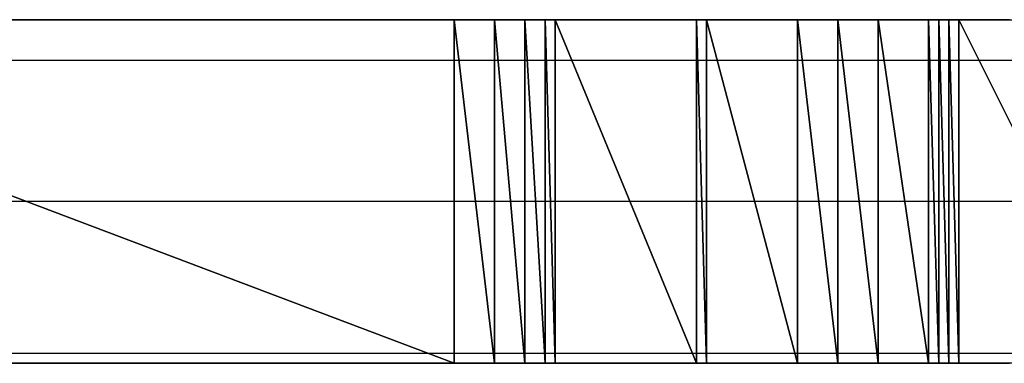
# Model space of a CAD drawing. Units: inches. Extents: x -3.57 to 3.55, y -2.65 to 2.88.
# Drawn here: x -3.05 to -2.99, y -2.05 to -2.02 of the extents above; entities that cross this region are included whole.
import ezdxf

# ---------------------------------------------------------------- set-up
doc = ezdxf.new("R2010")
doc.units = ezdxf.units.IN
doc.header["$MEASUREMENT"] = 0
doc.layers.add('Layer 1', color=7, linetype='Continuous')

msp = doc.modelspace()

# ---------------------------------------------------------------- linework, layer by layer
at = {"layer": 'Layer 1', "lineweight": 25}
for points in [[(-3.08611, -2.02361), (-3.08611, -2.02361), (-3.02361, -2.047224), (-3.02361, -2.047224)], [(-3.02361, -2.047224), (-3.02361, -2.047224), (-3.08611, -2.02361), (-3.08611, -2.02361)], [(-3.08611, -2.02361), (-3.08611, -2.02361), (-3.02361, -2.02361), (-3.02361, -2.02361)], [(-3.05139, -2.02361), (-3.05139, -2.02361), (-3.057638, -2.02361), (-3.057638, -2.02361)], [(-3.045138, -2.02361), (-3.045138, -2.02361), (-3.05139, -2.02361), (-3.05139, -2.02361)], [(-3.038193, -2.02361), (-3.038193, -2.02361), (-3.045138, -2.02361), (-3.045138, -2.02361)], [(-3.031945, -2.02361), (-3.031945, -2.02361), (-3.038193, -2.02361), (-3.038193, -2.02361)], [(-3.025, -2.02361), (-3.025, -2.02361), (-3.031945, -2.02361), (-3.031945, -2.02361)], [(-3.018055, -2.02361), (-3.018055, -2.02361), (-3.025, -2.02361), (-3.025, -2.02361)], [(-3.02361, -2.02361), (-3.02361, -2.02361), (-3.02361, -2.047224), (-3.02361, -2.047224)], [(-3.02361, -2.047224), (-3.02361, -2.047224), (-3.02361, -2.02361), (-3.02361, -2.02361)], [(-3.02361, -2.02361), (-3.02361, -2.02361), (-3.020835, -2.047224), (-3.020835, -2.047224)], [(-3.020835, -2.047224), (-3.020835, -2.047224), (-3.02361, -2.02361), (-3.02361, -2.02361)], [(-3.02361, -2.02361), (-3.02361, -2.02361), (-3.020835, -2.02361), (-3.020835, -2.02361)], [(-3.020835, -2.02361), (-3.020835, -2.02361), (-3.020835, -2.047224), (-3.020835, -2.047224)], [(-3.020835, -2.047224), (-3.020835, -2.047224), (-3.020835, -2.02361), (-3.020835, -2.02361)], [(-3.020835, -2.02361), (-3.020835, -2.02361), (-3.018748, -2.047224), (-3.018748, -2.047224)], [(-3.018748, -2.047224), (-3.018748, -2.047224), (-3.020835, -2.02361), (-3.020835, -2.02361)], [(-3.020835, -2.02361), (-3.020835, -2.02361), (-3.018748, -2.02361), (-3.018748, -2.02361)], [(-3.018748, -2.02361), (-3.018748, -2.02361), (-3.018748, -2.047224), (-3.018748, -2.047224)], [(-3.018748, -2.047224), (-3.018748, -2.047224), (-3.018748, -2.02361), (-3.018748, -2.02361)], [(-3.018748, -2.02361), (-3.018748, -2.02361), (-3.017362, -2.047224), (-3.017362, -2.047224)], [(-3.017362, -2.047224), (-3.017362, -2.047224), (-3.018748, -2.02361), (-3.018748, -2.02361)], [(-3.018748, -2.02361), (-3.018748, -2.02361), (-3.017362, -2.02361), (-3.017362, -2.02361)], [(-3.011807, -2.02361), (-3.011807, -2.02361), (-3.018055, -2.02361), (-3.018055, -2.02361)], [(-3.017362, -2.02361), (-3.017362, -2.02361), (-3.017362, -2.047224), (-3.017362, -2.047224)], [(-3.017362, -2.047224), (-3.017362, -2.047224), (-3.017362, -2.02361), (-3.017362, -2.02361)], [(-3.017362, -2.02361), (-3.017362, -2.02361), (-3.016665, -2.047224), (-3.016665, -2.047224)], [(-3.016665, -2.047224), (-3.016665, -2.047224), (-3.017362, -2.02361), (-3.017362, -2.02361)], [(-3.017362, -2.02361), (-3.017362, -2.02361), (-3.016665, -2.02361), (-3.016665, -2.02361)], [(-3.016665, -2.02361), (-3.016665, -2.02361), (-3.016665, -2.047224), (-3.016665, -2.047224)], [(-3.016665, -2.047224), (-3.016665, -2.047224), (-3.016665, -2.02361), (-3.016665, -2.02361)], [(-3.016665, -2.02361), (-3.016665, -2.02361), (-3.016665, -2.047224), (-3.016665, -2.047224)], [(-3.016665, -2.047224), (-3.016665, -2.047224), (-3.016665, -2.02361), (-3.016665, -2.02361)], [(-3.016665, -2.02361), (-3.016665, -2.02361), (-3.016665, -2.02361), (-3.016665, -2.02361)], [(-3.016665, -2.02361), (-3.016665, -2.02361), (-3.016665, -2.047224), (-3.016665, -2.047224)], [(-3.016665, -2.047224), (-3.016665, -2.047224), (-3.016665, -2.02361), (-3.016665, -2.02361)], [(-3.016665, -2.02361), (-3.016665, -2.02361), (-3.016665, -2.047224), (-3.016665, -2.047224)], [(-3.016665, -2.047224), (-3.016665, -2.047224), (-3.016665, -2.02361), (-3.016665, -2.02361)], [(-3.016665, -2.02361), (-3.016665, -2.02361), (-3.016665, -2.02361), (-3.016665, -2.02361)], [(-3.016665, -2.02361), (-3.016665, -2.02361), (-3.016665, -2.047224), (-3.016665, -2.047224)], [(-3.016665, -2.047224), (-3.016665, -2.047224), (-3.016665, -2.02361), (-3.016665, -2.02361)], [(-3.016665, -2.02361), (-3.016665, -2.02361), (-3.006945, -2.047224), (-3.006945, -2.047224)], [(-3.006945, -2.047224), (-3.006945, -2.047224), (-3.016665, -2.02361), (-3.016665, -2.02361)], [(-3.016665, -2.02361), (-3.016665, -2.02361), (-3.006945, -2.02361), (-3.006945, -2.02361)], [(-3.005555, -2.02361), (-3.005555, -2.02361), (-3.011807, -2.02361), (-3.011807, -2.02361)], [(-3.006945, -2.02361), (-3.006945, -2.02361), (-3.006945, -2.047224), (-3.006945, -2.047224)], [(-3.006945, -2.047224), (-3.006945, -2.047224), (-3.006945, -2.02361), (-3.006945, -2.02361)], [(-3.006945, -2.02361), (-3.006945, -2.02361), (-3.006248, -2.047224), (-3.006248, -2.047224)], [(-3.006248, -2.047224), (-3.006248, -2.047224), (-3.006945, -2.02361), (-3.006945, -2.02361)], [(-3.006945, -2.02361), (-3.006945, -2.02361), (-3.006248, -2.02361), (-3.006248, -2.02361)], [(-3.006248, -2.02361), (-3.006248, -2.02361), (-3.006248, -2.047224), (-3.006248, -2.047224)], [(-3.006248, -2.047224), (-3.006248, -2.047224), (-3.006248, -2.02361), (-3.006248, -2.02361)], [(-3.006248, -2.02361), (-3.006248, -2.02361), (-3, -2.047224), (-3, -2.047224)], [(-3, -2.047224), (-3, -2.047224), (-3.006248, -2.02361), (-3.006248, -2.02361)], [(-3.006248, -2.02361), (-3.006248, -2.02361), (-3, -2.02361), (-3, -2.02361)], [(-2.999307, -2.02361), (-2.999307, -2.02361), (-3.005555, -2.02361), (-3.005555, -2.02361)], [(-3, -2.02361), (-3, -2.02361), (-3, -2.047224), (-3, -2.047224)], [(-3, -2.047224), (-3, -2.047224), (-3, -2.02361), (-3, -2.02361)], [(-3, -2.02361), (-3, -2.02361), (-2.99722, -2.047224), (-2.99722, -2.047224)], [(-2.99722, -2.047224), (-2.99722, -2.047224), (-3, -2.02361), (-3, -2.02361)], [(-3, -2.02361), (-3, -2.02361), (-2.99722, -2.02361), (-2.99722, -2.02361)], [(-2.993748, -2.02361), (-2.993748, -2.02361), (-2.999307, -2.02361), (-2.999307, -2.02361)], [(-2.99722, -2.02361), (-2.99722, -2.02361), (-2.99722, -2.047224), (-2.99722, -2.047224)], [(-2.99722, -2.047224), (-2.99722, -2.047224), (-2.99722, -2.02361), (-2.99722, -2.02361)], [(-2.99722, -2.02361), (-2.99722, -2.02361), (-2.994445, -2.047224), (-2.994445, -2.047224)], [(-2.994445, -2.047224), (-2.994445, -2.047224), (-2.99722, -2.02361), (-2.99722, -2.02361)], [(-2.99722, -2.02361), (-2.99722, -2.02361), (-2.994445, -2.02361), (-2.994445, -2.02361)], [(-2.994445, -2.02361), (-2.994445, -2.02361), (-2.994445, -2.047224), (-2.994445, -2.047224)], [(-2.994445, -2.047224), (-2.994445, -2.047224), (-2.994445, -2.02361), (-2.994445, -2.02361)], [(-2.994445, -2.02361), (-2.994445, -2.02361), (-2.990972, -2.047224), (-2.990972, -2.047224)], [(-2.990972, -2.047224), (-2.990972, -2.047224), (-2.994445, -2.02361), (-2.994445, -2.02361)], [(-2.994445, -2.02361), (-2.994445, -2.02361), (-2.990972, -2.02361), (-2.990972, -2.02361)], [(-2.989583, -2.02361), (-2.989583, -2.02361), (-2.993748, -2.02361), (-2.993748, -2.02361)], [(-2.990972, -2.02361), (-2.990972, -2.02361), (-2.990972, -2.047224), (-2.990972, -2.047224)], [(-2.990972, -2.047224), (-2.990972, -2.047224), (-2.990972, -2.02361), (-2.990972, -2.02361)], [(-2.990972, -2.02361), (-2.990972, -2.02361), (-2.990276, -2.047224), (-2.990276, -2.047224)], [(-2.990276, -2.047224), (-2.990276, -2.047224), (-2.990972, -2.02361), (-2.990972, -2.02361)], [(-2.990972, -2.02361), (-2.990972, -2.02361), (-2.990276, -2.02361), (-2.990276, -2.02361)], [(-2.990276, -2.02361), (-2.990276, -2.02361), (-2.990276, -2.047224), (-2.990276, -2.047224)], [(-2.990276, -2.047224), (-2.990276, -2.047224), (-2.990276, -2.02361), (-2.990276, -2.02361)], [(-2.990276, -2.02361), (-2.990276, -2.02361), (-2.989583, -2.047224), (-2.989583, -2.047224)], [(-2.989583, -2.047224), (-2.989583, -2.047224), (-2.990276, -2.02361), (-2.990276, -2.02361)], [(-2.990276, -2.02361), (-2.990276, -2.02361), (-2.989583, -2.02361), (-2.989583, -2.02361)], [(-2.989583, -2.02361), (-2.989583, -2.02361), (-2.989583, -2.047224), (-2.989583, -2.047224)], [(-2.989583, -2.047224), (-2.989583, -2.047224), (-2.989583, -2.02361), (-2.989583, -2.02361)], [(-2.989583, -2.02361), (-2.989583, -2.02361), (-2.98889, -2.047224), (-2.98889, -2.047224)], [(-2.98889, -2.047224), (-2.98889, -2.047224), (-2.989583, -2.02361), (-2.989583, -2.02361)], [(-2.989583, -2.02361), (-2.989583, -2.02361), (-2.98889, -2.02361), (-2.98889, -2.02361)], [(-2.985417, -2.02361), (-2.985417, -2.02361), (-2.989583, -2.02361), (-2.989583, -2.02361)], [(-2.98889, -2.02361), (-2.98889, -2.02361), (-2.98889, -2.047224), (-2.98889, -2.047224)], [(-2.98889, -2.047224), (-2.98889, -2.047224), (-2.98889, -2.02361), (-2.98889, -2.02361)], [(-2.98889, -2.02361), (-2.98889, -2.02361), (-2.977083, -2.047224), (-2.977083, -2.047224)], [(-2.977083, -2.047224), (-2.977083, -2.047224), (-2.98889, -2.02361), (-2.98889, -2.02361)], [(-2.98889, -2.02361), (-2.98889, -2.02361), (-2.977083, -2.02361), (-2.977083, -2.02361)], [(-3.077776, -2.02639), (-3.077776, -2.02639), (-3.02361, -2.02639), (-3.02361, -2.02639)], [(-3.02361, -2.02639), (-3.02361, -2.02639), (-3.022917, -2.02639), (-3.022917, -2.02639)], [(-3.022917, -2.02639), (-3.022917, -2.02639), (-3.020835, -2.02639), (-3.020835, -2.02639)], [(-3.020835, -2.02639), (-3.020835, -2.02639), (-3.020138, -2.02639), (-3.020138, -2.02639)], [(-3.020138, -2.02639), (-3.020138, -2.02639), (-3.018748, -2.02639), (-3.018748, -2.02639)], [(-3.018748, -2.02639), (-3.018748, -2.02639), (-3.018055, -2.02639), (-3.018055, -2.02639)], [(-3.018055, -2.02639), (-3.018055, -2.02639), (-3.017362, -2.02639), (-3.017362, -2.02639)], [(-3.017362, -2.02639), (-3.017362, -2.02639), (-3.016665, -2.02639), (-3.016665, -2.02639)], [(-3.016665, -2.02639), (-3.016665, -2.02639), (-3.016665, -2.02639), (-3.016665, -2.02639)], [(-3.016665, -2.02639), (-3.016665, -2.02639), (-3.016665, -2.02639), (-3.016665, -2.02639)], [(-3.016665, -2.02639), (-3.016665, -2.02639), (-3.016665, -2.02639), (-3.016665, -2.02639)], [(-3.016665, -2.02639), (-3.016665, -2.02639), (-3.016665, -2.02639), (-3.016665, -2.02639)], [(-3.016665, -2.02639), (-3.016665, -2.02639), (-3.016665, -2.02639), (-3.016665, -2.02639)], [(-3.016665, -2.02639), (-3.016665, -2.02639), (-3.015276, -2.02639), (-3.015276, -2.02639)], [(-3.015276, -2.02639), (-3.015276, -2.02639), (-3.006945, -2.02639), (-3.006945, -2.02639)], [(-3.006945, -2.02639), (-3.006945, -2.02639), (-3.006248, -2.02639), (-3.006248, -2.02639)], [(-3.006248, -2.02639), (-3.006248, -2.02639), (-3.005555, -2.02639), (-3.005555, -2.02639)], [(-3.005555, -2.02639), (-3.005555, -2.02639), (-3.004165, -2.02639), (-3.004165, -2.02639)], [(-3.004165, -2.02639), (-3.004165, -2.02639), (-3, -2.02639), (-3, -2.02639)], [(-3, -2.02639), (-3, -2.02639), (-2.999307, -2.02639), (-2.999307, -2.02639)], [(-2.999307, -2.02639), (-2.999307, -2.02639), (-2.996528, -2.02639), (-2.996528, -2.02639)], [(-2.996528, -2.02639), (-2.996528, -2.02639), (-2.995835, -2.02639), (-2.995835, -2.02639)], [(-2.995835, -2.02639), (-2.995835, -2.02639), (-2.993748, -2.02639), (-2.993748, -2.02639)], [(-2.993748, -2.02639), (-2.993748, -2.02639), (-2.993055, -2.02639), (-2.993055, -2.02639)], [(-2.993055, -2.02639), (-2.993055, -2.02639), (-2.990972, -2.02639), (-2.990972, -2.02639)], [(-2.990972, -2.02639), (-2.990972, -2.02639), (-2.990276, -2.02639), (-2.990276, -2.02639)], [(-2.990276, -2.02639), (-2.990276, -2.02639), (-2.990276, -2.02639), (-2.990276, -2.02639)], [(-2.990276, -2.02639), (-2.990276, -2.02639), (-2.989583, -2.02639), (-2.989583, -2.02639)], [(-2.989583, -2.02639), (-2.989583, -2.02639), (-2.98889, -2.02639), (-2.98889, -2.02639)], [(-2.98889, -2.02639), (-2.98889, -2.02639), (-2.988193, -2.02639), (-2.988193, -2.02639)], [(-2.988193, -2.02639), (-2.988193, -2.02639), (-2.988193, -2.02639), (-2.988193, -2.02639)], [(-2.988193, -2.02639), (-2.988193, -2.02639), (-2.98611, -2.02639), (-2.98611, -2.02639)], [(-2.98611, -2.02639), (-2.98611, -2.02639), (-2.97639, -2.02639), (-2.97639, -2.02639)], [(-3.050693, -2.03611), (-3.050693, -2.03611), (-3.08611, -2.03611), (-3.08611, -2.03611)], [(-3.02361, -2.03611), (-3.02361, -2.03611), (-3.050693, -2.03611), (-3.050693, -2.03611)], [(-3.021528, -2.03611), (-3.021528, -2.03611), (-3.02361, -2.03611), (-3.02361, -2.03611)], [(-3.020835, -2.03611), (-3.020835, -2.03611), (-3.021528, -2.03611), (-3.021528, -2.03611)], [(-3.019445, -2.03611), (-3.019445, -2.03611), (-3.020835, -2.03611), (-3.020835, -2.03611)], [(-3.018748, -2.03611), (-3.018748, -2.03611), (-3.019445, -2.03611), (-3.019445, -2.03611)], [(-3.017362, -2.03611), (-3.017362, -2.03611), (-3.018748, -2.03611), (-3.018748, -2.03611)], [(-3.017362, -2.03611), (-3.017362, -2.03611), (-3.017362, -2.03611), (-3.017362, -2.03611)], [(-3.016665, -2.03611), (-3.016665, -2.03611), (-3.017362, -2.03611), (-3.017362, -2.03611)], [(-3.016665, -2.03611), (-3.016665, -2.03611), (-3.016665, -2.03611), (-3.016665, -2.03611)], [(-3.016665, -2.03611), (-3.016665, -2.03611), (-3.016665, -2.03611), (-3.016665, -2.03611)], [(-3.016665, -2.03611), (-3.016665, -2.03611), (-3.016665, -2.03611), (-3.016665, -2.03611)], [(-3.016665, -2.03611), (-3.016665, -2.03611), (-3.016665, -2.03611), (-3.016665, -2.03611)], [(-3.016665, -2.03611), (-3.016665, -2.03611), (-3.016665, -2.03611), (-3.016665, -2.03611)], [(-3.01111, -2.03611), (-3.01111, -2.03611), (-3.016665, -2.03611), (-3.016665, -2.03611)], [(-3.006945, -2.03611), (-3.006945, -2.03611), (-3.01111, -2.03611), (-3.01111, -2.03611)], [(-3.005555, -2.03611), (-3.005555, -2.03611), (-3.006945, -2.03611), (-3.006945, -2.03611)], [(-3.005555, -2.03611), (-3.005555, -2.03611), (-3.005555, -2.03611), (-3.005555, -2.03611)], [(-3.002083, -2.03611), (-3.002083, -2.03611), (-3.005555, -2.03611), (-3.005555, -2.03611)], [(-3, -2.03611), (-3, -2.03611), (-3.002083, -2.03611), (-3.002083, -2.03611)], [(-2.997917, -2.03611), (-2.997917, -2.03611), (-3, -2.03611), (-3, -2.03611)], [(-2.996528, -2.03611), (-2.996528, -2.03611), (-2.997917, -2.03611), (-2.997917, -2.03611)], [(-2.994445, -2.03611), (-2.994445, -2.03611), (-2.996528, -2.03611), (-2.996528, -2.03611)], [(-2.993748, -2.03611), (-2.993748, -2.03611), (-2.994445, -2.03611), (-2.994445, -2.03611)], [(-2.991665, -2.03611), (-2.991665, -2.03611), (-2.993748, -2.03611), (-2.993748, -2.03611)], [(-2.990972, -2.03611), (-2.990972, -2.03611), (-2.991665, -2.03611), (-2.991665, -2.03611)], [(-2.990276, -2.03611), (-2.990276, -2.03611), (-2.990972, -2.03611), (-2.990972, -2.03611)], [(-2.990276, -2.03611), (-2.990276, -2.03611), (-2.990276, -2.03611), (-2.990276, -2.03611)], [(-2.98889, -2.03611), (-2.98889, -2.03611), (-2.990276, -2.03611), (-2.990276, -2.03611)], [(-2.98889, -2.03611), (-2.98889, -2.03611), (-2.98889, -2.03611), (-2.98889, -2.03611)], [(-2.988193, -2.03611), (-2.988193, -2.03611), (-2.98889, -2.03611), (-2.98889, -2.03611)], [(-2.988193, -2.03611), (-2.988193, -2.03611), (-2.988193, -2.03611), (-2.988193, -2.03611)], [(-2.981248, -2.03611), (-2.981248, -2.03611), (-2.988193, -2.03611), (-2.988193, -2.03611)], [(-3.08611, -2.046528), (-3.08611, -2.046528), (-3.02361, -2.046528), (-3.02361, -2.046528)], [(-3.02361, -2.046528), (-3.02361, -2.046528), (-3.02361, -2.046528), (-3.02361, -2.046528)], [(-3.02361, -2.046528), (-3.02361, -2.046528), (-3.020835, -2.046528), (-3.020835, -2.046528)], [(-3.020835, -2.046528), (-3.020835, -2.046528), (-3.020835, -2.046528), (-3.020835, -2.046528)], [(-3.020835, -2.046528), (-3.020835, -2.046528), (-3.018748, -2.046528), (-3.018748, -2.046528)], [(-3.018748, -2.046528), (-3.018748, -2.046528), (-3.018748, -2.046528), (-3.018748, -2.046528)], [(-3.018748, -2.046528), (-3.018748, -2.046528), (-3.017362, -2.046528), (-3.017362, -2.046528)], [(-3.017362, -2.046528), (-3.017362, -2.046528), (-3.017362, -2.046528), (-3.017362, -2.046528)], [(-3.017362, -2.046528), (-3.017362, -2.046528), (-3.016665, -2.046528), (-3.016665, -2.046528)], [(-3.016665, -2.046528), (-3.016665, -2.046528), (-3.016665, -2.046528), (-3.016665, -2.046528)], [(-3.016665, -2.046528), (-3.016665, -2.046528), (-3.016665, -2.046528), (-3.016665, -2.046528)], [(-3.016665, -2.046528), (-3.016665, -2.046528), (-3.016665, -2.046528), (-3.016665, -2.046528)], [(-3.016665, -2.046528), (-3.016665, -2.046528), (-3.016665, -2.046528), (-3.016665, -2.046528)], [(-3.016665, -2.046528), (-3.016665, -2.046528), (-3.016665, -2.046528), (-3.016665, -2.046528)], [(-3.016665, -2.046528), (-3.016665, -2.046528), (-3.006945, -2.046528), (-3.006945, -2.046528)], [(-3.006945, -2.046528), (-3.006945, -2.046528), (-3.006945, -2.046528), (-3.006945, -2.046528)], [(-3.006945, -2.046528), (-3.006945, -2.046528), (-3.005555, -2.046528), (-3.005555, -2.046528)], [(-3.005555, -2.046528), (-3.005555, -2.046528), (-3.005555, -2.046528), (-3.005555, -2.046528)], [(-3.005555, -2.046528), (-3.005555, -2.046528), (-3, -2.046528), (-3, -2.046528)], [(-3, -2.046528), (-3, -2.046528), (-3, -2.046528), (-3, -2.046528)], [(-3, -2.046528), (-3, -2.046528), (-2.996528, -2.046528), (-2.996528, -2.046528)], [(-2.996528, -2.046528), (-2.996528, -2.046528), (-2.996528, -2.046528), (-2.996528, -2.046528)], [(-2.996528, -2.046528), (-2.996528, -2.046528), (-2.993748, -2.046528), (-2.993748, -2.046528)], [(-2.993748, -2.046528), (-2.993748, -2.046528), (-2.993748, -2.046528), (-2.993748, -2.046528)], [(-2.993748, -2.046528), (-2.993748, -2.046528), (-2.990972, -2.046528), (-2.990972, -2.046528)], [(-2.990972, -2.046528), (-2.990972, -2.046528), (-2.990972, -2.046528), (-2.990972, -2.046528)], [(-2.990972, -2.046528), (-2.990972, -2.046528), (-2.990276, -2.046528), (-2.990276, -2.046528)], [(-2.990276, -2.046528), (-2.990276, -2.046528), (-2.990276, -2.046528), (-2.990276, -2.046528)], [(-2.990276, -2.046528), (-2.990276, -2.046528), (-2.98889, -2.046528), (-2.98889, -2.046528)], [(-2.98889, -2.046528), (-2.98889, -2.046528), (-2.98889, -2.046528), (-2.98889, -2.046528)], [(-2.98889, -2.046528), (-2.98889, -2.046528), (-2.988193, -2.046528), (-2.988193, -2.046528)], [(-2.988193, -2.046528), (-2.988193, -2.046528), (-2.988193, -2.046528), (-2.988193, -2.046528)], [(-2.988193, -2.046528), (-2.988193, -2.046528), (-2.97639, -2.046528), (-2.97639, -2.046528)], [(-3.02361, -2.047224), (-3.02361, -2.047224), (-3.08611, -2.047224), (-3.08611, -2.047224)], [(-3.056248, -2.047224), (-3.056248, -2.047224), (-3.049307, -2.047224), (-3.049307, -2.047224)], [(-3.049307, -2.047224), (-3.049307, -2.047224), (-3.042362, -2.047224), (-3.042362, -2.047224)], [(-3.042362, -2.047224), (-3.042362, -2.047224), (-3.03472, -2.047224), (-3.03472, -2.047224)], [(-3.03472, -2.047224), (-3.03472, -2.047224), (-3.027776, -2.047224), (-3.027776, -2.047224)], [(-3.027776, -2.047224), (-3.027776, -2.047224), (-3.020835, -2.047224), (-3.020835, -2.047224)], [(-3.020835, -2.047224), (-3.020835, -2.047224), (-3.02361, -2.047224), (-3.02361, -2.047224)], [(-3.018748, -2.047224), (-3.018748, -2.047224), (-3.020835, -2.047224), (-3.020835, -2.047224)], [(-3.020835, -2.047224), (-3.020835, -2.047224), (-3.01389, -2.047224), (-3.01389, -2.047224)], [(-3.017362, -2.047224), (-3.017362, -2.047224), (-3.018748, -2.047224), (-3.018748, -2.047224)], [(-3.016665, -2.047224), (-3.016665, -2.047224), (-3.017362, -2.047224), (-3.017362, -2.047224)], [(-3.016665, -2.047224), (-3.016665, -2.047224), (-3.016665, -2.047224), (-3.016665, -2.047224)], [(-3.016665, -2.047224), (-3.016665, -2.047224), (-3.016665, -2.047224), (-3.016665, -2.047224)], [(-3.016665, -2.047224), (-3.016665, -2.047224), (-3.016665, -2.047224), (-3.016665, -2.047224)], [(-3.016665, -2.047224), (-3.016665, -2.047224), (-3.016665, -2.047224), (-3.016665, -2.047224)], [(-3.006945, -2.047224), (-3.006945, -2.047224), (-3.016665, -2.047224), (-3.016665, -2.047224)], [(-3.01389, -2.047224), (-3.01389, -2.047224), (-3.006945, -2.047224), (-3.006945, -2.047224)], [(-3.006248, -2.047224), (-3.006248, -2.047224), (-3.006945, -2.047224), (-3.006945, -2.047224)], [(-3.006945, -2.047224), (-3.006945, -2.047224), (-3.000693, -2.047224), (-3.000693, -2.047224)], [(-3, -2.047224), (-3, -2.047224), (-3.006248, -2.047224), (-3.006248, -2.047224)], [(-3.000693, -2.047224), (-3.000693, -2.047224), (-2.995138, -2.047224), (-2.995138, -2.047224)], [(-2.99722, -2.047224), (-2.99722, -2.047224), (-3, -2.047224), (-3, -2.047224)], [(-2.994445, -2.047224), (-2.994445, -2.047224), (-2.99722, -2.047224), (-2.99722, -2.047224)], [(-2.995138, -2.047224), (-2.995138, -2.047224), (-2.990276, -2.047224), (-2.990276, -2.047224)], [(-2.990972, -2.047224), (-2.990972, -2.047224), (-2.994445, -2.047224), (-2.994445, -2.047224)], [(-2.990276, -2.047224), (-2.990276, -2.047224), (-2.990972, -2.047224), (-2.990972, -2.047224)], [(-2.989583, -2.047224), (-2.989583, -2.047224), (-2.990276, -2.047224), (-2.990276, -2.047224)], [(-2.990276, -2.047224), (-2.990276, -2.047224), (-2.985417, -2.047224), (-2.985417, -2.047224)], [(-2.98889, -2.047224), (-2.98889, -2.047224), (-2.989583, -2.047224), (-2.989583, -2.047224)], [(-2.977083, -2.047224), (-2.977083, -2.047224), (-2.98889, -2.047224), (-2.98889, -2.047224)]]:
    msp.add_open_spline(points, degree=3, dxfattribs=at)

doc.saveas('drawing.dxf')
